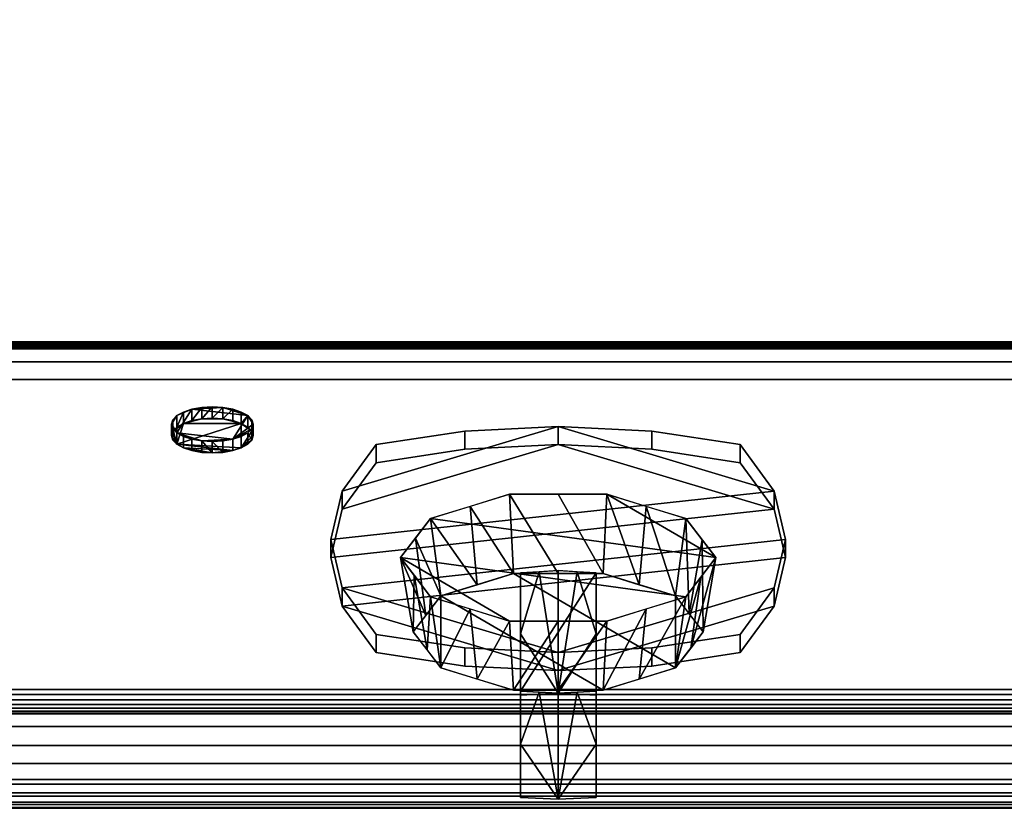
# Model space of a CAD drawing. Extents: x -1 to 1206, y -1086 to 56.
# Drawn here: x 665 to 821, y -930 to -805 of the extents above; entities that cross this region are included whole.
import ezdxf

# ---------------------------------------------------------------- set-up
doc = ezdxf.new("R2010")
doc.units = 0
for name, color, linetype in [('IQ_200_2D', 1, 'Continuous'), ('IQ_200_3D', 1, 'Continuous'), ('IQ_BLUE_3D', 5, 'Continuous'), ('IQ_YELLOW_3D', 2, 'Continuous')]:
    doc.layers.add(name, color=color, linetype=linetype)

msp = doc.modelspace()

# ---------------------------------------------------------------- linework, layer by layer
at = {"layer": 'IQ_200_2D', "linetype": 'Continuous'}
msp.add_line((1200, -930), (0, -930), dxfattribs=at)

# ---------------------------------------------------------------- meshes
at = {"layer": 'IQ_200_3D', "linetype": 'Continuous'}
mesh = msp.add_polyface(dxfattribs=at)
corners = [(1200, -856, 649), (0, -856, 649), (0, 0, 649), (1200, 0, 649)]
mesh.append_faces([[corners[k] for k in face] for face in [(0, 1, 2, 3)]])
mesh = msp.add_polyface(dxfattribs=at)
corners = [(1200, 0, 900), (0, 0, 900), (0, -917, 900), (1200, -917, 900)]
mesh.append_faces([[corners[k] for k in face] for face in [(0, 1, 2, 3)]])
mesh = msp.add_polyface(dxfattribs=at)
corners = [(1200, -856, 658.59), (1200, -856.03, 658.82), (1200, -856.12, 659.05), (1200, -856.25, 659.24), (1200, -856.43, 659.4), (1200, -856.64, 659.52), (1200, -856.87, 659.58), (1200, -857.1, 659.58), (0, -857.1, 659.58), (0, -856.87, 659.58), (0, -856.64, 659.52), (0, -856.43, 659.4), (0, -856.25, 659.24), (0, -856.12, 659.05), (0, -856.03, 658.82), (0, -856, 658.59)]
mesh.append_faces([[corners[k] for k in face] for face in [(9, 6, 7, 8)]], dxfattribs={"vtx0": -1})
mesh.append_faces([[corners[k] for k in face] for face in [(10, 5, 6, 9), (11, 4, 5, 10), (4, 11, 12, 3), (13, 2, 3, 12), (14, 1, 2, 13)]], dxfattribs={"vtx0": -1, "vtx2": -1})
mesh.append_faces([[corners[k] for k in face] for face in [(15, 0, 1, 14)]], dxfattribs={"vtx2": -1})
mesh = msp.add_polyface(dxfattribs=at)
corners = [(1200, -856, 658.59), (0, -856, 658.59), (0, -856, 649), (1200, -856, 649)]
mesh.append_faces([[corners[k] for k in face] for face in [(0, 1, 2, 3)]])
mesh = msp.add_polyface(dxfattribs=at)
corners = [(1200, -861.97, 659.07), (0, -861.97, 659.07), (0, -857.1, 659.58), (1200, -857.1, 659.58)]
mesh.append_faces([[corners[k] for k in face] for face in [(0, 1, 2, 3)]])
mesh = msp.add_polyface(dxfattribs=at)
corners = [(1200, -926.19, 877.8), (0, -926.19, 877.8), (0, -859.16, 810.77), (1200, -859.16, 810.77)]
mesh.append_faces([[corners[k] for k in face] for face in [(0, 1, 2, 3)]])
mesh = msp.add_polyface(dxfattribs=at)
corners = [(1200, -859.16, 810.77), (0, -859.16, 810.77), (0, -915, 691.02), (1200, -915, 691.02)]
mesh.append_faces([[corners[k] for k in face] for face in [(0, 1, 2, 3)]])
mesh = msp.add_polyface(dxfattribs=at)
corners = [(1200, -911.14, 653.9), (0, -911.14, 653.9), (0, -861.97, 659.07), (1200, -861.97, 659.07)]
mesh.append_faces([[corners[k] for k in face] for face in [(0, 1, 2, 3)]])
mesh = msp.add_polyface(dxfattribs=at)
corners = [(775, -890.24, 751.64), (770.23, -896.45, 738.33), (757.73, -900.29, 730.1), (742.27, -900.29, 730.1), (729.77, -896.45, 738.33), (725, -890.24, 751.64), (729.77, -884.03, 764.96), (742.27, -880.19, 773.19), (757.73, -880.19, 773.19), (770.23, -884.03, 764.96)]
mesh.append_faces([[corners[k] for k in face] for face in [(0, 8, 9)]], dxfattribs={"vtx0": -1})
mesh.append_faces([[corners[k] for k in face] for face in [(0, 6, 7, 8)]], dxfattribs={"vtx0": -1, "vtx3": -1})
mesh.append_faces([[corners[k] for k in face] for face in [(2, 3, 5, 1)]], dxfattribs={"vtx1": -1, "vtx2": -1})
mesh.append_faces([[corners[k] for k in face] for face in [(0, 1, 5, 6)]], dxfattribs={"vtx1": -1, "vtx3": -1})
mesh.append_faces([[corners[k] for k in face] for face in [(3, 4, 5)]], dxfattribs={"vtx2": -1})
mesh = msp.add_polyface(dxfattribs=at)
corners = [(775, -890.24, 751.64), (770.23, -884.03, 764.96), (757.73, -880.19, 773.19), (742.27, -880.19, 773.19), (729.77, -884.03, 764.96), (725, -890.24, 751.64), (727, -902.02, 757.14), (731.39, -896.31, 769.39), (742.89, -892.78, 776.96), (757.11, -892.78, 776.96), (768.61, -896.31, 769.39), (773, -902.02, 757.14), (728.98, -899.44, 762.67), (727.39, -887.13, 758.3), (736.02, -882.11, 769.08), (737.14, -894.54, 773.18), (750, -880.19, 773.19), (750, -892.78, 776.96), (772.84, -887.44, 757.66), (770.8, -899.17, 763.26), (763.98, -882.11, 769.08), (762.86, -894.54, 773.18)]
mesh.append_faces([[corners[k] for k in face] for face in [(8, 14, 15), (15, 4, 7), (7, 13, 12), (4, 15, 14), (2, 21, 20), (1, 19, 18)]], dxfattribs={"vtx0": -1, "vtx1": -1})
mesh.append_faces([[corners[k] for k in face] for face in [(12, 13, 5), (18, 19, 11), (20, 21, 10), (1, 10, 19), (9, 2, 16), (8, 3, 14), (10, 1, 20)]], dxfattribs={"vtx0": -1, "vtx2": -1})
mesh.append_faces([[corners[k] for k in face] for face in [(4, 13, 7), (9, 21, 2), (8, 17, 3)]], dxfattribs={"vtx1": -1, "vtx2": -1})
mesh.append_faces([[corners[k] for k in face] for face in [(17, 9, 16, 3)]], dxfattribs={"vtx1": -1, "vtx3": -1})
mesh.append_faces([[corners[k] for k in face] for face in [(5, 6, 12), (11, 0, 18)]], dxfattribs={"vtx2": -1})
mesh = msp.add_polyface(dxfattribs=at)
corners = [(725, -890.24, 751.64), (729.77, -896.45, 738.33), (742.27, -900.29, 730.1), (757.73, -900.29, 730.1), (770.23, -896.45, 738.33), (775, -890.24, 751.64), (773, -902.02, 757.14), (768.61, -907.74, 744.89), (757.11, -911.27, 737.31), (742.89, -911.27, 737.31), (731.39, -907.74, 744.89), (727, -902.02, 757.14), (771.02, -904.6, 751.61), (772.61, -893.35, 744.99), (763.98, -898.37, 734.21), (762.86, -909.5, 741.1), (750, -900.29, 730.1), (750, -911.27, 737.31), (727.16, -893.04, 745.63), (729.2, -904.88, 751.01), (736.02, -898.37, 734.21), (737.14, -909.5, 741.1)]
mesh.append_faces([[corners[k] for k in face] for face in [(8, 14, 15), (15, 4, 7), (7, 13, 12), (4, 15, 14), (2, 21, 20), (1, 19, 18)]], dxfattribs={"vtx0": -1, "vtx1": -1})
mesh.append_faces([[corners[k] for k in face] for face in [(12, 13, 5), (18, 19, 11), (20, 21, 10), (1, 10, 19), (9, 2, 16), (8, 3, 14), (10, 1, 20)]], dxfattribs={"vtx0": -1, "vtx2": -1})
mesh.append_faces([[corners[k] for k in face] for face in [(4, 13, 7), (9, 21, 2), (8, 17, 3)]], dxfattribs={"vtx1": -1, "vtx2": -1})
mesh.append_faces([[corners[k] for k in face] for face in [(17, 9, 16, 3)]], dxfattribs={"vtx1": -1, "vtx3": -1})
mesh.append_faces([[corners[k] for k in face] for face in [(5, 6, 12), (11, 0, 18)]], dxfattribs={"vtx2": -1})
mesh = msp.add_polyface(dxfattribs=at)
corners = [(773, -902.02, 757.14), (768.61, -896.31, 769.39), (757.11, -892.78, 776.96), (742.89, -892.78, 776.96), (731.39, -896.31, 769.39), (727, -902.02, 757.14), (731.39, -907.74, 744.89), (742.89, -911.27, 737.31), (757.11, -911.27, 737.31), (768.61, -907.74, 744.89)]
mesh.append_faces([[corners[k] for k in face] for face in [(6, 4, 5)]], dxfattribs={"vtx0": -1})
mesh.append_faces([[corners[k] for k in face] for face in [(4, 8, 9, 3)]], dxfattribs={"vtx0": -1, "vtx2": -1})
mesh.append_faces([[corners[k] for k in face] for face in [(9, 1, 2, 3)]], dxfattribs={"vtx0": -1, "vtx3": -1})
mesh.append_faces([[corners[k] for k in face] for face in [(7, 8, 4, 6)]], dxfattribs={"vtx1": -1, "vtx2": -1})
mesh.append_faces([[corners[k] for k in face] for face in [(9, 0, 1)]], dxfattribs={"vtx2": -1})
mesh = msp.add_polyface(dxfattribs=at)
corners = [(744, -892.64, 777.26), (750, -892.3, 777.98), (756, -892.64, 777.26), (756, -911.41, 737.02), (750, -911.74, 736.29), (744, -911.41, 737.02)]
mesh.append_faces([[corners[k] for k in face] for face in [(0, 1, 2, 5)]], dxfattribs={"vtx2": -1})
mesh.append_faces([[corners[k] for k in face] for face in [(2, 3, 4, 5)]], dxfattribs={"vtx3": -1})
mesh = msp.add_polyface(dxfattribs=at)
corners = [(756, -892.64, 777.26), (750, -892.3, 777.98), (744, -892.64, 777.26), (744, -912.04, 782.99), (750, -911.73, 783.65), (756, -912.04, 782.99), (756, -902.34, 780.12), (753, -892.47, 777.62), (747, -892.47, 777.62), (744, -902.34, 780.12)]
mesh.append_faces([[corners[k] for k in face] for face in [(8, 4, 1)]], dxfattribs={"vtx0": -1, "vtx1": -1})
mesh.append_faces([[corners[k] for k in face] for face in [(6, 7, 4), (8, 9, 4)]], dxfattribs={"vtx0": -1, "vtx1": -1, "vtx2": -1})
mesh.append_faces([[corners[k] for k in face] for face in [(7, 1, 4)]], dxfattribs={"vtx1": -1, "vtx2": -1})
mesh.append_faces([[corners[k] for k in face] for face in [(4, 5, 6), (6, 0, 7), (8, 2, 9), (9, 3, 4)]], dxfattribs={"vtx2": -1})
mesh = msp.add_polyface(dxfattribs=at)
corners = [(744, -911.41, 737.02), (744, -928.26, 748.2), (744, -912.04, 782.99), (744, -892.64, 777.26)]
mesh.append_faces([[corners[k] for k in face] for face in [(0, 1, 2, 3)]])
mesh = msp.add_polyface(dxfattribs=at)
corners = [(756, -892.64, 777.26), (756, -912.04, 782.99), (756, -928.26, 748.2), (756, -911.41, 737.02)]
mesh.append_faces([[corners[k] for k in face] for face in [(0, 1, 2, 3)]])
mesh = msp.add_polyface(dxfattribs=at)
corners = [(1200, -911.14, 653.9), (1200, -911.97, 653.92), (1200, -912.78, 654.13), (1200, -913.52, 654.52), (1200, -914.14, 655.08), (1200, -914.61, 655.77), (1200, -914.9, 656.55), (1200, -915, 657.38), (0, -915, 657.38), (0, -914.9, 656.55), (0, -914.61, 655.77), (0, -914.14, 655.08), (0, -913.52, 654.52), (0, -912.78, 654.13), (0, -911.97, 653.92), (0, -911.14, 653.9)]
mesh.append_faces([[corners[k] for k in face] for face in [(1, 14, 15, 0)]], dxfattribs={"vtx0": -1})
mesh.append_faces([[corners[k] for k in face] for face in [(6, 9, 10, 5), (5, 10, 11, 4), (4, 11, 12, 3), (3, 12, 13, 2), (2, 13, 14, 1)]], dxfattribs={"vtx0": -1, "vtx2": -1})
mesh.append_faces([[corners[k] for k in face] for face in [(7, 8, 9, 6)]], dxfattribs={"vtx2": -1})
mesh = msp.add_polyface(dxfattribs=at)
corners = [(744, -911.41, 737.02), (750, -911.74, 736.29), (756, -911.41, 737.02), (756, -928.26, 748.2), (750, -928.57, 747.53), (744, -928.26, 748.2), (744, -919.83, 742.61), (747, -911.57, 736.65), (753, -911.57, 736.65), (756, -919.83, 742.61)]
mesh.append_faces([[corners[k] for k in face] for face in [(8, 4, 1)]], dxfattribs={"vtx0": -1, "vtx1": -1})
mesh.append_faces([[corners[k] for k in face] for face in [(6, 7, 4), (8, 9, 4)]], dxfattribs={"vtx0": -1, "vtx1": -1, "vtx2": -1})
mesh.append_faces([[corners[k] for k in face] for face in [(7, 1, 4)]], dxfattribs={"vtx1": -1, "vtx2": -1})
mesh.append_faces([[corners[k] for k in face] for face in [(4, 5, 6), (6, 0, 7), (8, 2, 9), (9, 3, 4)]], dxfattribs={"vtx2": -1})
mesh = msp.add_polyface(dxfattribs=at)
corners = [(744, -912.04, 782.99), (744, -928.26, 748.2), (750, -928.57, 747.53), (756, -928.26, 748.2), (756, -912.04, 782.99), (750, -911.73, 783.65)]
mesh.append_faces([[corners[k] for k in face] for face in [(0, 1, 2, 5)]], dxfattribs={"vtx2": -1})
mesh.append_faces([[corners[k] for k in face] for face in [(2, 3, 4, 5)]], dxfattribs={"vtx3": -1})
mesh = msp.add_polyface(dxfattribs=at)
corners = [(1200, -915, 691.02), (0, -915, 691.02), (0, -915, 657.38), (1200, -915, 657.38)]
mesh.append_faces([[corners[k] for k in face] for face in [(0, 1, 2, 3)]])
mesh = msp.add_polyface(dxfattribs=at)
corners = [(1200, -926.19, 877.8), (1200, -928.08, 880.2), (1200, -929.37, 882.97), (1200, -929.96, 885.97), (1200, -929.85, 889.03), (1200, -929.02, 891.97), (1200, -927.53, 894.64), (1200, -925.45, 896.88), (1200, -922.91, 898.58), (1200, -920.04, 899.64), (1200, -917, 900), (0, -917, 900), (0, -920.04, 899.64), (0, -922.91, 898.58), (0, -925.45, 896.88), (0, -927.53, 894.64), (0, -929.02, 891.97), (0, -929.85, 889.03), (0, -929.96, 885.97), (0, -929.37, 882.97), (0, -928.08, 880.2), (0, -926.19, 877.8)]
mesh.append_faces([[corners[k] for k in face] for face in [(1, 20, 21, 0)]], dxfattribs={"vtx0": -1})
mesh.append_faces([[corners[k] for k in face] for face in [(9, 12, 13, 8), (7, 14, 15, 6), (8, 13, 14, 7), (6, 15, 16, 5), (4, 17, 18, 3), (2, 19, 20, 1), (3, 18, 19, 2), (17, 4, 5, 16)]], dxfattribs={"vtx0": -1, "vtx2": -1})
mesh.append_faces([[corners[k] for k in face] for face in [(10, 11, 12, 9)]], dxfattribs={"vtx2": -1})
at = {"layer": 'IQ_BLUE_3D', "linetype": 'Continuous'}
mesh = msp.add_polyface(dxfattribs=at)
corners = [(778.88, -902.43, 718), (764.83, -904.56, 713.42), (750, -905.29, 711.86), (735.17, -904.56, 713.42), (721.12, -902.43, 718), (715.75, -895.05, 733.83), (713.93, -887.36, 750.3), (715.75, -879.68, 766.78), (721.12, -872.3, 782.61), (735.17, -870.16, 787.19), (750, -869.44, 788.74), (764.83, -870.16, 787.19), (778.88, -872.3, 782.61), (784.25, -879.68, 766.78), (786.07, -887.36, 750.3), (784.25, -895.05, 733.83)]
mesh.append_faces([[corners[k] for k in face] for face in [(5, 2, 3, 4)]], dxfattribs={"vtx0": -1})
mesh.append_faces([[corners[k] for k in face] for face in [(15, 2, 5, 14)]], dxfattribs={"vtx0": -1, "vtx1": -1, "vtx2": -1})
mesh.append_faces([[corners[k] for k in face] for face in [(14, 5, 6, 13)]], dxfattribs={"vtx0": -1, "vtx2": -1})
mesh.append_faces([[corners[k] for k in face] for face in [(13, 6, 7, 10)]], dxfattribs={"vtx0": -1, "vtx2": -1, "vtx3": -1})
mesh.append_faces([[corners[k] for k in face] for face in [(11, 12, 13, 10)]], dxfattribs={"vtx2": -1})
mesh.append_faces([[corners[k] for k in face] for face in [(15, 0, 1, 2), (7, 8, 9, 10)]], dxfattribs={"vtx3": -1})
mesh = msp.add_polyface(dxfattribs=at)
corners = [(721.12, -875.18, 783.95), (735.17, -873.04, 788.53), (750, -872.31, 790.08), (764.83, -873.04, 788.53), (778.88, -875.18, 783.95), (778.88, -872.3, 782.61), (764.83, -870.16, 787.19), (750, -869.44, 788.74), (735.17, -870.16, 787.19), (721.12, -872.3, 782.61)]
mesh.append_faces([[corners[k] for k in face] for face in [(5, 6, 3, 4), (0, 1, 8, 9)]], dxfattribs={"vtx1": -1})
mesh.append_faces([[corners[k] for k in face] for face in [(2, 3, 6, 7), (7, 8, 1, 2)]], dxfattribs={"vtx1": -1, "vtx3": -1})
mesh = msp.add_polyface(dxfattribs=at)
corners = [(721.12, -905.3, 719.34), (715.75, -897.92, 735.17), (713.93, -890.24, 751.64), (715.75, -882.56, 768.12), (721.12, -875.18, 783.95), (721.12, -872.3, 782.61), (715.75, -879.68, 766.78), (713.93, -887.36, 750.3), (715.75, -895.05, 733.83), (721.12, -902.43, 718)]
mesh.append_faces([[corners[k] for k in face] for face in [(5, 6, 3, 4), (0, 1, 8, 9)]], dxfattribs={"vtx1": -1})
mesh.append_faces([[corners[k] for k in face] for face in [(2, 3, 6, 7), (7, 8, 1, 2)]], dxfattribs={"vtx1": -1, "vtx3": -1})
mesh = msp.add_polyface(dxfattribs=at)
corners = [(778.88, -905.3, 719.34), (784.25, -897.92, 735.17), (786.07, -890.24, 751.64), (784.25, -882.56, 768.12), (778.88, -875.18, 783.95), (764.83, -873.04, 788.53), (750, -872.31, 790.08), (735.17, -873.04, 788.53), (721.12, -875.18, 783.95), (715.75, -882.56, 768.12), (713.93, -890.24, 751.64), (715.75, -897.92, 735.17), (721.12, -905.3, 719.34), (735.17, -907.44, 714.76), (750, -908.16, 713.2), (764.83, -907.44, 714.76)]
mesh.append_faces([[corners[k] for k in face] for face in [(11, 14, 1, 2)]], dxfattribs={"vtx0": -1, "vtx1": -1, "vtx3": -1})
mesh.append_faces([[corners[k] for k in face] for face in [(5, 6, 3, 4)]], dxfattribs={"vtx1": -1})
mesh.append_faces([[corners[k] for k in face] for face in [(9, 10, 3, 6)]], dxfattribs={"vtx1": -1, "vtx2": -1, "vtx3": -1})
mesh.append_faces([[corners[k] for k in face] for face in [(2, 3, 10, 11)]], dxfattribs={"vtx1": -1, "vtx3": -1})
mesh.append_faces([[corners[k] for k in face] for face in [(7, 8, 9, 6), (15, 0, 1, 14)]], dxfattribs={"vtx2": -1})
mesh.append_faces([[corners[k] for k in face] for face in [(11, 12, 13, 14)]], dxfattribs={"vtx3": -1})
mesh = msp.add_polyface(dxfattribs=at)
corners = [(778.88, -875.18, 783.95), (784.25, -882.56, 768.12), (786.07, -890.24, 751.64), (784.25, -897.92, 735.17), (778.88, -905.3, 719.34), (778.88, -902.43, 718), (784.25, -895.05, 733.83), (786.07, -887.36, 750.3), (784.25, -879.68, 766.78), (778.88, -872.3, 782.61)]
mesh.append_faces([[corners[k] for k in face] for face in [(5, 6, 3, 4), (0, 1, 8, 9)]], dxfattribs={"vtx1": -1})
mesh.append_faces([[corners[k] for k in face] for face in [(2, 3, 6, 7), (7, 8, 1, 2)]], dxfattribs={"vtx1": -1, "vtx3": -1})
mesh = msp.add_polyface(dxfattribs=at)
corners = [(778.88, -905.3, 719.34), (764.83, -907.44, 714.76), (750, -908.16, 713.2), (735.17, -907.44, 714.76), (721.12, -905.3, 719.34), (721.12, -902.43, 718), (735.17, -904.56, 713.42), (750, -905.29, 711.86), (764.83, -904.56, 713.42), (778.88, -902.43, 718)]
mesh.append_faces([[corners[k] for k in face] for face in [(5, 6, 3, 4), (0, 1, 8, 9)]], dxfattribs={"vtx1": -1})
mesh.append_faces([[corners[k] for k in face] for face in [(2, 3, 6, 7), (7, 8, 1, 2)]], dxfattribs={"vtx1": -1, "vtx3": -1})
at = {"layer": 'IQ_YELLOW_3D', "linetype": 'Continuous'}
mesh = msp.add_polyface(dxfattribs=at)
corners = [(695.14, -871.82, 783.62), (693.46, -871.73, 783.82), (691.89, -871.46, 784.41), (690.54, -871.02, 785.35), (689.51, -870.45, 786.57), (688.86, -869.79, 787.99), (688.64, -869.08, 789.51), (688.86, -868.37, 791.04), (689.51, -867.7, 792.46), (690.54, -867.14, 793.68), (691.89, -866.7, 794.62), (693.46, -866.42, 795.2), (695.14, -866.33, 795.41), (696.82, -866.42, 795.2), (698.39, -866.7, 794.62), (699.74, -867.14, 793.68), (700.77, -867.7, 792.46), (701.42, -868.37, 791.04), (701.64, -869.08, 789.51), (701.42, -869.79, 787.99), (700.77, -870.45, 786.57), (699.74, -871.02, 785.35), (698.39, -871.46, 784.41), (696.82, -871.73, 783.82)]
mesh.append_faces([[corners[k] for k in face] for face in [(8, 6, 7), (10, 8, 9), (6, 4, 5), (4, 2, 3), (13, 11, 12), (16, 14, 15), (1, 23, 0), (22, 20, 21)]], dxfattribs={"vtx0": -1})
mesh.append_faces([[corners[k] for k in face] for face in [(2, 4, 1), (20, 22, 19)]], dxfattribs={"vtx0": -1, "vtx1": -1})
mesh.append_faces([[corners[k] for k in face] for face in [(4, 8, 10), (6, 8, 4), (4, 22, 1), (22, 16, 18), (10, 13, 16)]], dxfattribs={"vtx0": -1, "vtx1": -1, "vtx2": -1})
mesh.append_faces([[corners[k] for k in face] for face in [(22, 4, 10, 16)]], dxfattribs={"vtx0": -1, "vtx1": -1, "vtx2": -1, "vtx3": -1})
mesh.append_faces([[corners[k] for k in face] for face in [(13, 10, 11), (16, 13, 14)]], dxfattribs={"vtx0": -1, "vtx2": -1})
mesh.append_faces([[corners[k] for k in face] for face in [(22, 23, 1), (18, 19, 22)]], dxfattribs={"vtx1": -1, "vtx2": -1})
mesh.append_faces([[corners[k] for k in face] for face in [(16, 17, 18)]], dxfattribs={"vtx2": -1})
mesh = msp.add_polyface(dxfattribs=at)
corners = [(695.14, -873.64, 784.47), (693.46, -873.54, 784.67), (691.89, -873.27, 785.26), (690.54, -872.83, 786.19), (689.51, -872.26, 787.41), (688.86, -871.6, 788.84), (688.64, -870.89, 790.36), (688.86, -870.18, 791.88), (689.51, -869.52, 793.31), (690.54, -868.95, 794.53), (691.89, -868.51, 795.46), (693.46, -868.24, 796.05), (695.14, -868.14, 796.25), (695.14, -866.33, 795.41), (693.46, -866.42, 795.2), (691.89, -866.7, 794.62), (690.54, -867.14, 793.68), (689.51, -867.7, 792.46), (688.86, -868.37, 791.04), (688.64, -869.08, 789.51), (688.86, -869.79, 787.99), (689.51, -870.45, 786.57), (690.54, -871.02, 785.35), (691.89, -871.46, 784.41), (693.46, -871.73, 783.82), (695.14, -871.82, 783.62)]
mesh.append_faces([[corners[k] for k in face] for face in [(14, 11, 13), (15, 10, 14), (9, 16, 8), (20, 5, 19), (21, 4, 20)]], dxfattribs={"vtx0": -1, "vtx1": -1})
mesh.append_faces([[corners[k] for k in face] for face in [(8, 16, 17), (14, 10, 11), (19, 5, 6)]], dxfattribs={"vtx0": -1, "vtx2": -1})
mesh.append_faces([[corners[k] for k in face] for face in [(25, 0, 24)]], dxfattribs={"vtx1": -1})
mesh.append_faces([[corners[k] for k in face] for face in [(6, 7, 18), (18, 19, 6), (4, 5, 20), (0, 1, 24)]], dxfattribs={"vtx1": -1, "vtx2": -1})
mesh.append_faces([[corners[k] for k in face] for face in [(15, 16, 9, 10), (17, 18, 7, 8), (22, 23, 2, 3), (21, 22, 3, 4), (23, 24, 1, 2)]], dxfattribs={"vtx1": -1, "vtx3": -1})
mesh.append_faces([[corners[k] for k in face] for face in [(11, 12, 13)]], dxfattribs={"vtx2": -1})
mesh = msp.add_polyface(dxfattribs=at)
corners = [(695.14, -868.14, 796.25), (696.82, -868.24, 796.05), (698.39, -868.51, 795.46), (699.74, -868.95, 794.53), (700.77, -869.52, 793.31), (701.42, -870.18, 791.88), (701.64, -870.89, 790.36), (701.42, -871.6, 788.84), (700.77, -872.26, 787.41), (699.74, -872.83, 786.19), (698.39, -873.27, 785.26), (696.82, -873.54, 784.67), (695.14, -873.64, 784.47), (695.14, -871.82, 783.62), (696.82, -871.73, 783.82), (698.39, -871.46, 784.41), (699.74, -871.02, 785.35), (700.77, -870.45, 786.57), (701.42, -869.79, 787.99), (701.64, -869.08, 789.51), (701.42, -868.37, 791.04), (700.77, -867.7, 792.46), (699.74, -867.14, 793.68), (698.39, -866.7, 794.62), (696.82, -866.42, 795.2), (695.14, -866.33, 795.41)]
mesh.append_faces([[corners[k] for k in face] for face in [(14, 11, 13), (22, 3, 21), (2, 23, 1)]], dxfattribs={"vtx0": -1, "vtx1": -1})
mesh.append_faces([[corners[k] for k in face] for face in [(7, 17, 18), (5, 19, 20), (1, 23, 24), (21, 3, 4), (19, 5, 6)]], dxfattribs={"vtx0": -1, "vtx2": -1})
mesh.append_faces([[corners[k] for k in face] for face in [(25, 0, 24)]], dxfattribs={"vtx1": -1})
mesh.append_faces([[corners[k] for k in face] for face in [(7, 8, 17), (6, 7, 18), (18, 19, 6), (0, 1, 24)]], dxfattribs={"vtx1": -1, "vtx2": -1})
mesh.append_faces([[corners[k] for k in face] for face in [(14, 15, 10, 11), (16, 17, 8, 9), (15, 16, 9, 10), (20, 21, 4, 5), (22, 23, 2, 3)]], dxfattribs={"vtx1": -1, "vtx3": -1})
mesh.append_faces([[corners[k] for k in face] for face in [(11, 12, 13)]], dxfattribs={"vtx2": -1})
mesh = msp.add_polyface(dxfattribs=at)
corners = [(695.14, -873.64, 784.47), (696.82, -873.54, 784.67), (698.39, -873.27, 785.26), (699.74, -872.83, 786.19), (700.77, -872.26, 787.41), (701.42, -871.6, 788.84), (701.64, -870.89, 790.36), (701.42, -870.18, 791.88), (700.77, -869.52, 793.31), (699.74, -868.95, 794.53), (698.39, -868.51, 795.46), (696.82, -868.24, 796.05), (695.14, -868.14, 796.25), (693.46, -868.24, 796.05), (691.89, -868.51, 795.46), (690.54, -868.95, 794.53), (689.51, -869.52, 793.31), (688.86, -870.18, 791.88), (688.64, -870.89, 790.36), (688.86, -871.6, 788.84), (689.51, -872.26, 787.41), (690.54, -872.83, 786.19), (691.89, -873.27, 785.26), (693.46, -873.54, 784.67)]
mesh.append_faces([[corners[k] for k in face] for face in [(11, 9, 10), (5, 3, 4), (2, 0, 1), (17, 15, 16), (23, 21, 22)]], dxfattribs={"vtx0": -1})
mesh.append_faces([[corners[k] for k in face] for face in [(7, 3, 6), (3, 20, 2), (18, 20, 17)]], dxfattribs={"vtx0": -1, "vtx1": -1})
mesh.append_faces([[corners[k] for k in face] for face in [(3, 7, 9), (9, 20, 3), (15, 20, 9), (15, 17, 20), (2, 21, 0)]], dxfattribs={"vtx0": -1, "vtx1": -1, "vtx2": -1})
mesh.append_faces([[corners[k] for k in face] for face in [(9, 11, 13, 15)]], dxfattribs={"vtx0": -1, "vtx1": -1, "vtx2": -1, "vtx3": -1})
mesh.append_faces([[corners[k] for k in face] for face in [(3, 5, 6), (21, 23, 0)]], dxfattribs={"vtx0": -1, "vtx2": -1})
mesh.append_faces([[corners[k] for k in face] for face in [(12, 13, 11)]], dxfattribs={"vtx1": -1})
mesh.append_faces([[corners[k] for k in face] for face in [(20, 21, 2)]], dxfattribs={"vtx1": -1, "vtx2": -1})
mesh.append_faces([[corners[k] for k in face] for face in [(7, 8, 9), (13, 14, 15), (18, 19, 20)]], dxfattribs={"vtx2": -1})

doc.saveas('drawing.dxf')
